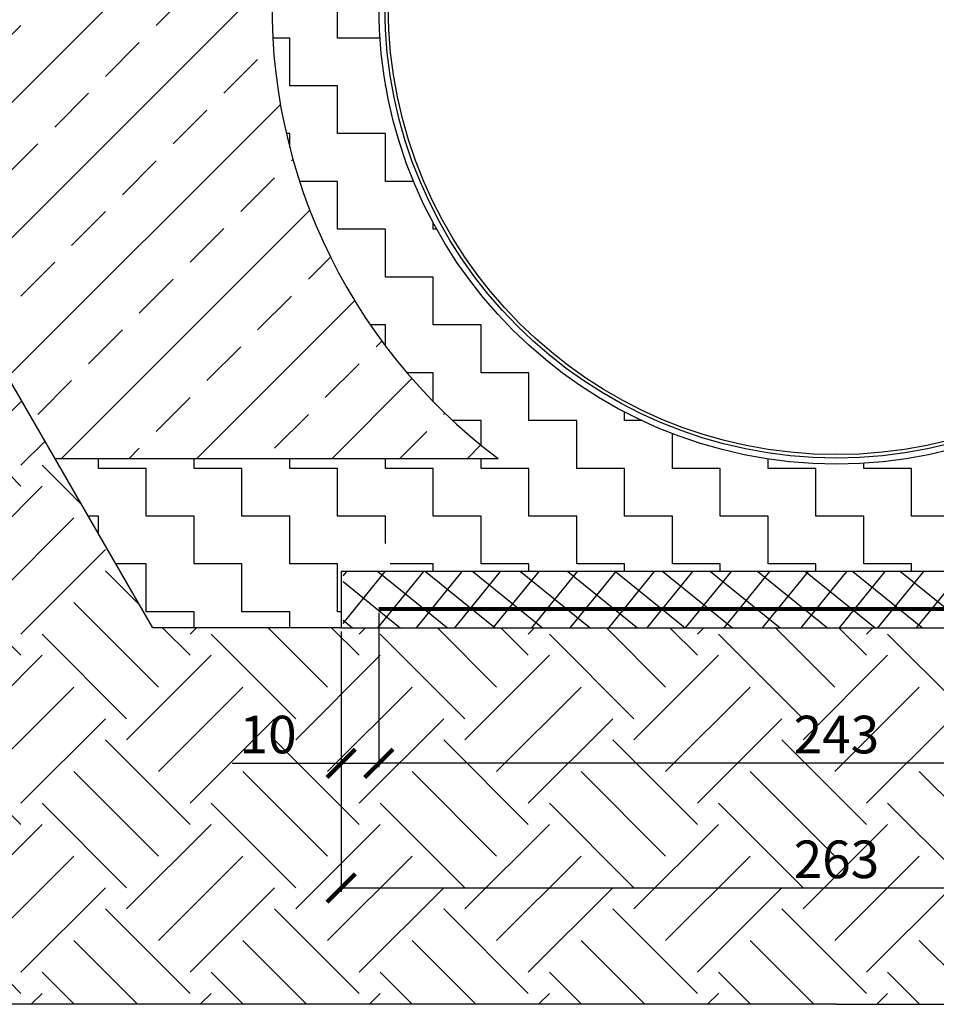
# Model space of a CAD drawing. Units: inches. Extents: x -859 to 50341, y -5422 to 17466.
# Drawn here: x 40022 to 42456, y 8225 to 10840 of the extents above; entities that cross this region are included whole.
import ezdxf

# ---------------------------------------------------------------- set-up
doc = ezdxf.new("R2010")
doc.units = ezdxf.units.IN
doc.header["$MEASUREMENT"] = 0
for name, color, linetype in [('ACO-kote', 1, 'Continuous'), ('ACO-zemlja i šljunak', 8, 'Continuous'), ('ACO-zemlja i šljunak @ 1', 8, 'Continuous')]:
    doc.layers.add(name, color=color, linetype=linetype)
doc.styles.add('ACO', font='calibri.ttf', dxfattribs={"height": 100})
doc.dimstyles.new('ACO kote', dxfattribs={"dimtxt": 100, "dimasz": 75, "dimexe": 10, "dimexo": 10, "dimgap": 25, "dimtad": 1, "dimtoh": 1, "dimlfac": 0.1, "dimrnd": 1, "dimzin": 9, "dimtxsty": 'ACO', "dimblk": 'ARCHTICK', "dimcen": 25, "dimclrd": 256, "dimclre": 256, "dimadec": 0, "dimazin": 0, "dimtfac": 1, "dimtofl": 0, "dimtmove": 0, "dimatfit": 3, "dimldrblk": 'DOT', "dimfxl": 0, "dimtolj": 1, "dimtzin": 0, "dimlwd": -1, "dimlwe": -1, "dimarcsym": 0})
pattern_1 = [(90, (3654.68, -3813.65), (-127, 127), [127, -127]), (180, (3654.68, -3686.65), (-127, -127), [127, -127])]

# ---------------------------------------------------------------- blocks, each defined once
blk = doc.blocks.new('_ArchTick')
at = {"color": 0, "linetype": 'ByBlock', "const_width": 0.15}
blk.add_lwpolyline([(-0.5, -0.5), (0.5, 0.5)], dxfattribs=at)
blk = doc.blocks.new('*D64')
at = {"layer": 'ACO-kote'}
for p, q in [((40975.3, 9264.9), (40975.3, 8855.1)), ((40875.3, 9214.9), (40875.3, 8855.1)), ((40585.8, 8865.1), (40875.3, 8865.1)), ((40875.3, 8865.1), (40975.3, 8865.1))]:
    blk.add_line(p, q, dxfattribs=at)
at = {"layer": 'Defpoints', "color": 0}
for p in [(40975.3, 9274.9), (40875.3, 9224.9), (40975.3, 8865.1)]:
    blk.add_point(p, dxfattribs=at)
at = {"layer": 'ACO-kote', "xscale": 75, "yscale": 75, "zscale": 75, "rotation": 180}
blk.add_blockref('_ArchTick', (40875.3, 8865.1), dxfattribs=at)
at = {"layer": 'ACO-kote', "xscale": 75, "yscale": 75, "zscale": 75}
blk.add_blockref('_ArchTick', (40975.3, 8865.1), dxfattribs=at)
at = {"layer": 'ACO-kote', "color": 0, "insert": (40681.3, 8941.4), "char_height": 100, "attachment_point": 5, "style": 'ACO'}
blk.add_mtext('\\A1;10', dxfattribs=at)
blk = doc.blocks.new('_Dot')
at = {"color": 0, "linetype": 'ByBlock', "lineweight": -2}
blk.add_line((-0.5, 0), (-1, 0), dxfattribs=at)
at = {"color": 0, "linetype": 'ByBlock', "const_width": 0.5}
blk.add_lwpolyline([(-0.25, 0, 1), (0.25, 0, 1)], format="xyb", close=True, dxfattribs=at)
blk = doc.blocks.new('*D68')
at = {"layer": 'ACO-kote'}
for p, q in [((40975.3, 9264.9), (40975.3, 8855.1)), ((43405.3, 9264.9), (43405.3, 8855.1)), ((43405.3, 8865.1), (40975.3, 8865.1))]:
    blk.add_line(p, q, dxfattribs=at)
at = {"layer": 'Defpoints', "color": 0}
for p in [(40975.3, 9274.9), (43405.3, 9274.9), (40975.3, 8865.1)]:
    blk.add_point(p, dxfattribs=at)
at = {"layer": 'ACO-kote', "xscale": 75, "yscale": 75, "zscale": 75, "rotation": 180}
blk.add_blockref('_ArchTick', (40975.3, 8865.1), dxfattribs=at)
at = {"layer": 'ACO-kote', "xscale": 75, "yscale": 75, "zscale": 75}
blk.add_blockref('_ArchTick', (43405.3, 8865.1), dxfattribs=at)
at = {"layer": 'ACO-kote', "color": 0, "insert": (42190.3, 8941.4), "char_height": 100, "attachment_point": 5, "style": 'ACO'}
blk.add_mtext('\\A1;243', dxfattribs=at)
blk = doc.blocks.new('*D69')
at = {"layer": 'ACO-kote'}
for p, q in [((40875.3, 9214.9), (40875.3, 8523.8)), ((43505.3, 9214.9), (43505.3, 8523.8)), ((43505.3, 8533.8), (40875.3, 8533.8))]:
    blk.add_line(p, q, dxfattribs=at)
at = {"layer": 'Defpoints', "color": 0}
for p in [(40875.3, 9224.9), (43505.3, 9224.9), (40875.3, 8533.8)]:
    blk.add_point(p, dxfattribs=at)
at = {"layer": 'ACO-kote', "xscale": 75, "yscale": 75, "zscale": 75, "rotation": 180}
blk.add_blockref('_ArchTick', (40875.3, 8533.8), dxfattribs=at)
at = {"layer": 'ACO-kote', "xscale": 75, "yscale": 75, "zscale": 75}
blk.add_blockref('_ArchTick', (43505.3, 8533.8), dxfattribs=at)
at = {"layer": 'ACO-kote', "color": 0, "insert": (42190.3, 8610), "char_height": 100, "attachment_point": 5, "style": 'ACO'}
blk.add_mtext('\\A1;263', dxfattribs=at)
blk = doc.blocks.new('12698.01_b')
for p, q in [((-432.3, 670), (432.5, 670)), ((-432.3, 670), (-432.3, 505.5)), ((432.5, 670), (432.5, 505.5))]:
    blk.add_line(p, q)
at = {"ltscale": 7.033683}
for p, q in [((-425.4, 670), (-425.4, 513.4)), ((425.6, 670), (425.6, 513.4))]:
    blk.add_line(p, q, dxfattribs=at)
blk.add_circle((0.1, -630), 1215)
blk.add_circle((0.1, -630), 1215)
at = {"ltscale": 13.010718}
blk.add_circle((0.1, -630), 1199, dxfattribs=at)
at = {"ltscale": 13.010377}
blk.add_circle((0.1, -630), 1199, dxfattribs=at)
at = {"ltscale": 13.147512}
blk.add_circle((0.1, -630), 1190, dxfattribs=at)
at = {"ltscale": 12.659545}
blk.add_circle((0.1, 210), 250, dxfattribs=at)
at = {"ltscale": 13.534204}
blk.add_circle((0.1, 210), 245, dxfattribs=at)
at = {"ltscale": 12.213497}
blk.add_arc((0.1, -630), 1220, 69.2417, 110.7583, dxfattribs=at)
at = {"ltscale": 12.659545}
blk.add_arc((0.1, 250), 250, 184.5886, 355.4114, dxfattribs=at)
blk.add_arc((0.1, 250), 250, 184.5886, 355.4114, dxfattribs=at)

msp = doc.modelspace()

# ---------------------------------------------------------------- hatches: boundary and pattern name
h = msp.add_hatch()
h.set_pattern_fill('ANSI37', color=256, scale=25, angle=6)
h.set_pattern_definition([(51, (3654.68, -3813.654), (-61.68596, 49.9523), []), (141, (3654.68, -3813.654), (-49.9523, -61.68596), [])])
h.paths.add_polyline_path([(43505.256, 9374.921), (40880.256, 9374.921), (40880.256, 9224.921), (43505.256, 9224.921)])
at = {"layer": 'ACO-zemlja i šljunak'}
h = msp.add_hatch(dxfattribs=at)
h.set_pattern_fill('EARTH', color=256, scale=50, angle=45)
h.set_pattern_definition([(45, (3654.68, -3813.65), (0, 449.0128), [317.5, -317.5]), (45, (3570.5, -3729.46), (0, 449.0128), [317.5, -317.5]), (45, (3486.3, -3645.27), (0, 449.0128), [317.5, -317.5]), (135, (3486.3, -3589.15), (-449.0128, 0), [317.5, -317.5]), (135, (3570.5, -3504.96), (-449.0128, 0), [317.5, -317.5]), (135, (3654.68, -3420.77), (-449.0128, 0), [317.5, -317.5])])
h.paths.add_polyline_path([(38690.256, 13945.023), (37690.256, 13945.023), (37690.256, 11875.478), (39797.906, 8224.921), (44582.606, 8224.921), (46690.256, 11875.478), (46690.256, 13945.023), (45690.256, 13945.023), (45690.256, 12143.427), (44005.256, 9224.921), (40375.256, 9224.921), (38690.256, 12143.427)])
h = msp.add_hatch(dxfattribs=at)
h.set_pattern_fill('ANSI33', color=256, scale=40)
h.set_pattern_definition([(45, (3654.68, -3813.65), (-179.6051, 179.6051), []), (45, (3834.3, -3813.65), (-179.6051, 179.6051), [127, -63.5])])
h.paths.add_polyline_path([(41443.871, 12174.921), (38690.256, 12174.921), (38690.256, 12143.427), (40115.448, 9674.921), (40975.256, 9674.921), (40975.256, 9996.932, -0.44518093)])
h.paths.add_polyline_path([(40975.256, 9996.932), (40975.256, 9674.921), (41291.874, 9674.921, -0.07574661)])
at = {"layer": 'ACO-zemlja i šljunak @ 1'}
h = msp.add_hatch(dxfattribs=at)
h.set_pattern_fill('ZIGZAG', color=256, scale=40, angle=90)
h.set_pattern_definition(pattern_1)
edge = h.paths.add_edge_path()
edge.add_line((43405.256, 9996.932), (43405.256, 10874.921))
edge.add_arc((42190.256, 10874.921), 1215, -80.987549, 0, ccw=False)
edge.add_line((42380.584, 9674.921), (43088.638, 9674.921))
edge.add_arc((42190.256, 10874.921), 1499.03, 306.820426, 324.147183)
edge = h.paths.add_edge_path()
edge.add_line((42908.255, 12190.812), (42908.255, 13380.746))
edge.add_line((42908.255, 13380.746), (42608.256, 13380.746))
edge.add_line((42608.256, 13380.746), (42608.256, 12174.921))
edge.add_line((42608.256, 12174.921), (42622.656, 12174.921))
edge.add_line((42622.656, 12174.921), (42622.656, 12015.376))
edge.add_arc((42190.256, 10879.911), 1215.01, -0.235301, 69.152504, ccw=False)
edge.add_line((43405.256, 10874.921), (43405.256, 9996.932))
edge.add_arc((42190.256, 10874.921), 1499.03, 324.147183, 421.381455)
edge = h.paths.add_edge_path()
edge.add_line((41757.856, 12174.921), (41772.256, 12174.921))
edge.add_line((41772.256, 12174.921), (41772.256, 13380.746))
edge.add_line((41772.256, 13380.746), (41472.256, 13380.747))
edge.add_line((41472.256, 13380.747), (41472.255, 12190.811))
edge.add_arc((42190.256, 10874.921), 1499.03, 118.618604, 215.852817)
edge.add_line((40975.256, 9996.932), (40975.256, 10874.921))
edge.add_arc((42190.256, 10879.911), 1215.01, 110.847496, 180.235301, ccw=False)
edge.add_line((41757.856, 12015.376), (41757.856, 12174.921))
edge = h.paths.add_edge_path()
edge.add_line((40975.256, 10874.921), (40975.256, 9996.932))
edge.add_arc((42190.256, 10874.921), 1499.03, 215.852817, 233.179574)
edge.add_line((41291.874, 9674.921), (41999.927, 9674.921))
edge.add_arc((42190.256, 10874.921), 1215, 180, 260.987549, ccw=False)
h = msp.add_hatch(dxfattribs=at)
h.set_pattern_fill('ZIGZAG', color=256, scale=40, angle=90)
h.set_pattern_definition(pattern_1)
edge = h.paths.add_edge_path()
edge.add_line((40975.256, 9674.921), (40115.448, 9674.921))
edge.add_line((40115.448, 9674.921), (40375.256, 9224.921))
edge.add_line((40375.256, 9224.921), (40875.256, 9224.921))
edge.add_line((40875.256, 9224.921), (40875.256, 9374.921))
edge.add_line((40875.256, 9374.921), (40945.256, 9374.921))
edge.add_line((40945.256, 9374.921), (40945.256, 9424.921))
edge.add_arc((40975.256, 9424.921), 30, 90, 180, ccw=False)
edge.add_line((40975.256, 9454.921), (40975.256, 9674.921))
edge = h.paths.add_edge_path()
edge.add_line((43405.256, 9674.921), (42380.584, 9674.921))
edge.add_arc((42190.256, 10874.921), 1215, 260.987549, 279.012451, ccw=False)
edge.add_line((41999.927, 9674.921), (40975.256, 9674.921))
edge.add_line((40975.256, 9674.921), (40975.256, 9454.921))
edge.add_arc((40975.256, 9424.921), 30, 0, 90, ccw=False)
edge.add_line((41005.256, 9424.921), (41005.256, 9374.921))
edge.add_line((41005.256, 9374.921), (43375.256, 9374.921))
edge.add_line((43375.256, 9374.921), (43375.256, 9424.921))
edge.add_arc((43405.256, 9424.921), 30, 90, 180, ccw=False)
edge.add_line((43405.256, 9454.921), (43405.256, 9674.921))
edge = h.paths.add_edge_path()
edge.add_line((44265.063, 9674.921), (43405.256, 9674.921))
edge.add_line((43405.256, 9674.921), (43405.256, 9454.921))
edge.add_arc((43405.256, 9424.921), 30, 0, 90, ccw=False)
edge.add_line((43435.256, 9424.921), (43435.256, 9374.921))
edge.add_line((43435.256, 9374.921), (43505.256, 9374.921))
edge.add_line((43505.256, 9374.921), (43505.256, 9224.921))
edge.add_line((43505.256, 9224.921), (44005.256, 9224.921))
edge.add_line((44005.256, 9224.921), (44265.063, 9674.921))

# ---------------------------------------------------------------- linework, layer by layer
msp.add_lwpolyline([(43505.256, 9374.921), (40875.256, 9374.921), (40875.256, 9224.921), (43505.256, 9224.921)], close=True)
at = {"const_width": 10}
msp.add_lwpolyline([(40975.256, 9274.921), (40975.256, 9274.921), (43405.256, 9274.921), (43405.256, 9274.921)], dxfattribs=at)
at = {"layer": 'ACO-zemlja i šljunak'}
for points in [[(40875.256, 9224.921), (40375.256, 9224.921), (38690.256, 12143.427)], [(42190.256, 8224.921), (39797.906, 8224.921), (37690.256, 11875.478)], [(42190.256, 8224.921), (44582.606, 8224.921), (46690.256, 11875.478)], [(40115.448, 9674.921), (41291.874, 9674.921)]]:
    msp.add_lwpolyline(points, dxfattribs=at)
at = {"layer": 'ACO-zemlja i šljunak', "ltscale": 13.010718}
msp.add_arc((42190.256, 10874.921), 1499.03, 118.618604, 233.179574, dxfattribs=at)

# ---------------------------------------------------------------- block references
msp.add_blockref('12698.01_b', (42190.176, 11504.921))

# ---------------------------------------------------------------- dimensions: what is measured, and where the dimension line sits
at = {"layer": 'ACO-kote'}
dim = msp.add_linear_dim(base=(40975.256, 8865.148), p1=(40875.256, 9224.921), p2=(40975.256, 9274.921), dimstyle='ACO kote', override={"dimlfac": 0.1, "dimrnd": 1, "dimtmove": 1}, dxfattribs=at)
dim.commit()
dim.dimension.update_dxf_attribs({"geometry": '*D64', "text_midpoint": (40681.267, 8865.148), "dimtype": 160})
for base, p1, p2, picture, middle in [((40975.256, 8865.148), (43405.256, 9274.921), (40975.256, 9274.921), '*D68', (42190.256, 8941.378)), ((40875.256, 8533.762), (43505.256, 9224.921), (40875.256, 9224.921), '*D69', (42190.256, 8609.993))]:
    dim = msp.add_linear_dim(base=base, p1=p1, p2=p2, dimstyle='ACO kote', override={"dimlfac": 0.1, "dimrnd": 0.1, "dimtmove": 1}, dxfattribs=at)
    dim.commit()
    dim.dimension.update_dxf_attribs({"geometry": picture, "text_midpoint": middle})

doc.saveas('drawing.dxf')
